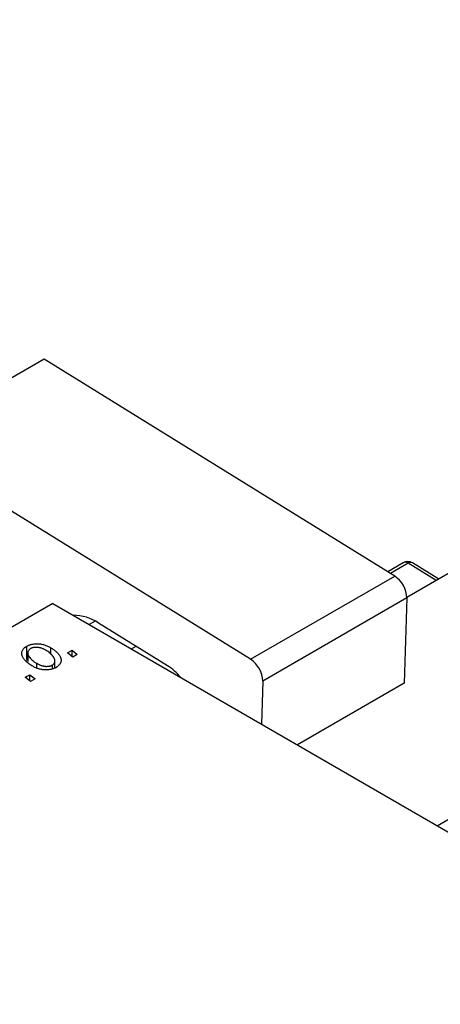
# Model space of a CAD drawing. Units: millimetres. Extents: x -1297 to 637, y -519 to 415.
# Drawn here: x -722 to -674, y -333 to -222 of the extents above; entities that cross this region are included whole.
import ezdxf

# ---------------------------------------------------------------- set-up
doc = ezdxf.new("R2010")
doc.units = ezdxf.units.MM

msp = doc.modelspace()

# ---------------------------------------------------------------- linework, layer by layer
at = {"color": 7, "linetype": 'Continuous', "lineweight": 25}
for p, q in [((194.54, 216.4), (-677.83, -287.21)), ((-674.39, -312.93), (206.53, 195.61)), ((-718.77, -260.31), (-735.03, -269.7)), ((-679.19, -284.78), (-718.77, -260.31)), ((-695.46, -294.16), (-735.03, -269.7)), ((-678.22, -283.27), (-679.98, -284.29)), ((-674.22, -285.12), (-677.19, -283.28)), ((-695.46, -294.16), (-679.19, -284.78)), ((-677.83, -287.25), (-694.09, -296.64)), ((-677.83, -287.25), (-678.13, -296.87)), ((-717.78, -287.88), (-801.22, -336.04)), ((-717.78, -287.88), (-613.13, -348.29)), ((-704.84, -294.9), (-712.62, -290.09)), ((-720.72, -294.32), (-720.72, -292.69)), ((-718.02, -293.64), (-718.02, -292.86)), ((-716.13, -293.45), (-715.61, -293.15)), ((-715.61, -293.15), (-715.02, -293.63)), ((-715.61, -293.87), (-715.61, -293.15)), ((-708.91, -293), (-708.39, -292.7)), ((-720.62, -293.45), (-720.62, -294.42)), ((-715.53, -293.93), (-716.13, -293.45)), ((-715.02, -293.63), (-715.53, -293.93)), ((-719.6, -295.17), (-719.6, -294.62)), ((-717.84, -295.23), (-717.84, -294.81)), ((-717.55, -295.13), (-717.55, -294.35)), ((-720.89, -296.2), (-720.37, -295.9)), ((-720.29, -296.67), (-720.89, -296.2)), ((-720.37, -295.9), (-719.78, -296.37)), ((-720.37, -296.61), (-720.37, -295.9)), ((-719.78, -296.37), (-720.29, -296.67)), ((-694.09, -296.64), (-694.24, -301.47)), ((-678.13, -296.87), (-690.17, -303.82))]:
    msp.add_line(p, q, dxfattribs=at)
at = {"color": 8, "linetype": 'Continuous', "lineweight": 25}
for p, q in [((-677.69, -283.33), (-679.67, -284.48)), ((-674.52, -285.29), (-677.69, -283.33)), ((-713.01, -289.86), (-713.68, -290.25))]:
    msp.add_line(p, q, dxfattribs=at)
at = {"color": 7, "linetype": 'Continuous', "lineweight": 25}
for centre, radius, start, end in [((-677.72, -284.14), 1, 58.2791, 119.9973), ((-680.9, -287.33), 3.07, 1.4126, 56.2484), ((-715.49, -294.31), 5.11, 55.7082, 89.877), ((-697.16, -296.72), 3.07, 1.4126, 56.2484), ((-708.44, -300.49), 6.65, 40.111, 57.2872)]:
    msp.add_arc(centre, radius, start, end, dxfattribs=at)
at = {"color": 8, "linetype": 'Continuous', "lineweight": 25}
for centre, radius, start, end in [((-678, -283.72), 0.496, 50.7726, 115.2302), ((-677.4, -283.7), 0.469, 63.1778, 128.0015)]:
    msp.add_arc(centre, radius, start, end, dxfattribs=at)
at = {"color": 7, "linetype": 'Continuous', "lineweight": 25}
for points, knots in [([(-720.05, -294.95), (-720.13, -294.91), (-720.28, -294.82), (-720.49, -294.67), (-720.67, -294.53), (-720.84, -294.38), (-720.97, -294.23), (-721.09, -294.07), (-721.18, -293.92), (-721.24, -293.76), (-721.29, -293.6), (-721.3, -293.45), (-721.28, -293.31), (-721.23, -293.17), (-721.15, -293.04), (-721.04, -292.91), (-720.89, -292.79), (-720.78, -292.72), (-720.72, -292.69)], [0, 0, 0, 0, 0.075361, 0.148117, 0.218524, 0.286637, 0.35345, 0.41845, 0.482958, 0.546673, 0.608539, 0.667297, 0.723239, 0.777918, 0.831968, 0.886506, 0.942213, 1, 1, 1, 1]), ([(-720.72, -292.69), (-720.68, -292.66), (-720.59, -292.62), (-720.45, -292.56), (-720.3, -292.51), (-720.15, -292.47), (-719.99, -292.44), (-719.82, -292.42), (-719.65, -292.41), (-719.47, -292.42), (-719.28, -292.43), (-719.1, -292.45), (-718.92, -292.49), (-718.74, -292.54), (-718.55, -292.61), (-718.37, -292.68), (-718.19, -292.77), (-718.08, -292.83), (-718.02, -292.86)], [0, 0, 0, 0, 0.058956, 0.115682, 0.17136, 0.22596, 0.280514, 0.335946, 0.392529, 0.450909, 0.511101, 0.572496, 0.635556, 0.700966, 0.769909, 0.842409, 0.918818, 1, 1, 1, 1]), ([(-720.29, -292.96), (-720.33, -292.99), (-720.42, -293.04), (-720.51, -293.14), (-720.57, -293.25), (-720.61, -293.35), (-720.62, -293.43), (-720.61, -293.5), (-720.6, -293.57), (-720.58, -293.65), (-720.54, -293.73), (-720.5, -293.81), (-720.44, -293.89), (-720.36, -294.01), (-720.23, -294.15), (-720.05, -294.32), (-719.84, -294.48), (-719.68, -294.58), (-719.6, -294.62)], [0, 0, 0, 0, 0.056577, 0.114643, 0.175384, 0.24079, 0.275462, 0.31222, 0.350413, 0.390876, 0.43379, 0.479106, 0.526596, 0.57736, 0.681625, 0.785879, 0.892047, 1, 1, 1, 1]), ([(-718.53, -293.16), (-718.57, -293.14), (-718.66, -293.09), (-718.78, -293.03), (-718.91, -292.97), (-719.03, -292.93), (-719.16, -292.89), (-719.28, -292.86), (-719.4, -292.84), (-719.52, -292.82), (-719.63, -292.82), (-719.74, -292.82), (-719.85, -292.82), (-719.95, -292.84), (-720.05, -292.86), (-720.13, -292.89), (-720.22, -292.92), (-720.27, -292.95), (-720.29, -292.96)], [0, 0, 0, 0, 0.088579, 0.171767, 0.249812, 0.323733, 0.393217, 0.458994, 0.52142, 0.582134, 0.639459, 0.694571, 0.747013, 0.798162, 0.848236, 0.89777, 0.948207, 1, 1, 1, 1]), ([(-718.02, -292.86), (-717.96, -292.9), (-717.86, -292.96), (-717.71, -293.06), (-717.57, -293.16), (-717.45, -293.26), (-717.33, -293.36), (-717.23, -293.47), (-717.14, -293.57), (-717.06, -293.68), (-717, -293.79), (-716.94, -293.89), (-716.9, -293.99), (-716.87, -294.1), (-716.86, -294.19), (-716.85, -294.29), (-716.86, -294.39), (-716.88, -294.48), (-716.91, -294.57), (-716.96, -294.65), (-717, -294.73), (-717.07, -294.81), (-717.13, -294.88), (-717.21, -294.95), (-717.3, -295.01), (-717.36, -295.05), (-717.4, -295.07)], [0, 0, 0, 0, 0.053887, 0.10621, 0.157124, 0.207438, 0.256513, 0.304544, 0.3521, 0.399235, 0.445357, 0.489432, 0.532172, 0.573359, 0.613262, 0.652067, 0.689972, 0.727452, 0.763934, 0.799438, 0.833881, 0.867766, 0.900909, 0.933965, 0.966924, 1, 1, 1, 1]), ([(-717.84, -294.81), (-717.8, -294.79), (-717.73, -294.74), (-717.64, -294.64), (-717.58, -294.54), (-717.55, -294.44), (-717.55, -294.35), (-717.55, -294.28), (-717.56, -294.21), (-717.59, -294.14), (-717.62, -294.06), (-717.67, -293.97), (-717.72, -293.89), (-717.8, -293.77), (-717.93, -293.62), (-718.1, -293.46), (-718.3, -293.3), (-718.45, -293.21), (-718.53, -293.16)], [0, 0, 0, 0, 0.053425, 0.109478, 0.169112, 0.234618, 0.269752, 0.306737, 0.345761, 0.387171, 0.431313, 0.477881, 0.527419, 0.57983, 0.686161, 0.791027, 0.895339, 1, 1, 1, 1]), ([(-717.4, -295.07), (-717.44, -295.1), (-717.53, -295.15), (-717.67, -295.21), (-717.82, -295.26), (-717.98, -295.3), (-718.14, -295.33), (-718.31, -295.35), (-718.48, -295.36), (-718.66, -295.36), (-718.84, -295.35), (-719.02, -295.33), (-719.2, -295.29), (-719.38, -295.25), (-719.55, -295.19), (-719.72, -295.12), (-719.89, -295.04), (-720, -294.98), (-720.05, -294.95)], [0, 0, 0, 0, 0.0616655, 0.1205692, 0.1782617, 0.2353851, 0.2917548, 0.3482697, 0.4065141, 0.4664906, 0.5274696, 0.5888522, 0.6509422, 0.7154444, 0.7817725, 0.8507297, 0.9236741, 1, 1, 1, 1]), ([(-719.6, -294.62), (-719.55, -294.65), (-719.47, -294.69), (-719.34, -294.76), (-719.22, -294.81), (-719.1, -294.86), (-718.97, -294.89), (-718.85, -294.92), (-718.73, -294.94), (-718.62, -294.96), (-718.5, -294.96), (-718.39, -294.96), (-718.29, -294.95), (-718.19, -294.94), (-718.09, -294.92), (-718, -294.89), (-717.92, -294.85), (-717.87, -294.83), (-717.84, -294.81)], [0, 0, 0, 0, 0.088184, 0.17167, 0.249291, 0.322782, 0.392041, 0.457395, 0.519415, 0.579174, 0.636161, 0.690979, 0.74317, 0.794502, 0.844819, 0.895417, 0.947312, 1, 1, 1, 1])]:
    msp.add_open_spline(points, degree=3, knots=knots, dxfattribs=at)

doc.saveas('drawing.dxf')
